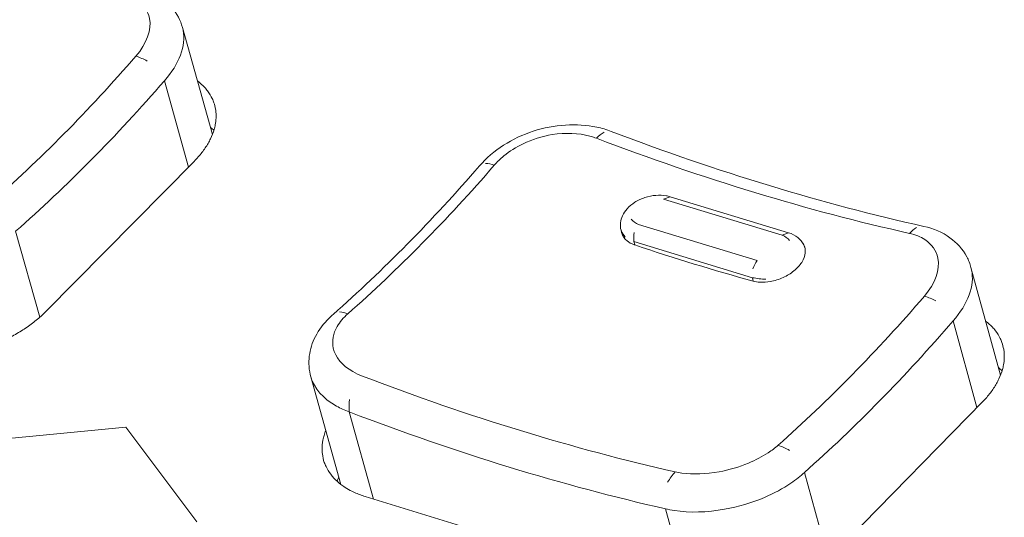
# Model space of a CAD drawing. Units: millimetres. Extents: x 25 to 2075, y 25 to 1460.
# Drawn here: x 1405 to 1420, y 1165 to 1173 of the extents above; entities that cross this region are included whole.
import ezdxf

# ---------------------------------------------------------------- set-up
doc = ezdxf.new("R2010")
doc.units = ezdxf.units.MM
doc.header["$LTSCALE"] = 5
doc.layers.add('Visible Edges(A H Standard)', color=7, linetype='Continuous', lineweight=18)
doc.layers.add('Visible Tangent Edges(A H Standard)', color=7, linetype='Continuous', lineweight=18)

msp = doc.modelspace()

# ---------------------------------------------------------------- linework, layer by layer
at = {"layer": 'Visible Edges(A H Standard)'}
for p, q in [((1407.745, 1171.267), (1407.274, 1172.95)), ((1407.459, 1170.843), (1405.122, 1168.478)), ((1414.936, 1170.288), (1416.8, 1169.721)), ((1414.166, 1169.761), (1414.175, 1169.727)), ((1420.129, 1167.482), (1419.666, 1169.175)), ((1409.764, 1165.765), (1409.292, 1167.456)), ((1419.848, 1167.064), (1417.513, 1164.68)), ((1406.387, 1166.665), (1403.547, 1166.395)), ((1407.498, 1165.179), (1406.387, 1166.665)), ((1415.114, 1164.05), (1410.146, 1165.576))]:
    msp.add_line(p, q, dxfattribs=at)
for points, knots in [([(1406.546, 1173.584), (1406.695, 1173.551), (1406.835, 1173.492), (1407.059, 1173.329), (1407.15, 1173.227), (1407.238, 1173.06), (1407.259, 1173.006), (1407.274, 1172.95)], [0, 0, 0, 0, 0.0664291, 0.0664291, 0.1268148, 0.1268148, 0.153261, 0.153261, 0.153261, 0.153261]), ([(1407.51, 1172.109), (1407.51, 1172.108), (1407.553, 1172.076), (1407.609, 1172.025), (1407.687, 1171.932), (1407.736, 1171.851), (1407.775, 1171.755), (1407.792, 1171.688), (1407.801, 1171.619), (1407.804, 1171.573), (1407.803, 1171.502), (1407.794, 1171.43), (1407.767, 1171.321), (1407.73, 1171.223), (1407.666, 1171.102), (1407.585, 1170.982), (1407.504, 1170.889), (1407.459, 1170.843)], [-0.1870202, -0.1870202, -0.1870202, -0.1870202, -0.1867713, -0.1671111, -0.1572811, -0.1376209, -0.1277909, -0.1130458, -0.1081307, -0.0983007, -0.0933856, -0.0786405, -0.0688105, -0.0491503, -0.0393203, -0.0196601, 0, 0, 0, 0]), ([(1407.769, 1171.334), (1407.752, 1171.349), (1407.734, 1171.364), (1407.715, 1171.378), (1407.714, 1171.379)], [0.178051371, 0.178051371, 0.178051371, 0.178051371, 0.186771257, 0.187020198, 0.187020198, 0.187020198, 0.187020198]), ([(1411.941, 1170.772), (1412.047, 1170.895), (1412.178, 1171.006), (1412.464, 1171.189), (1412.624, 1171.264), (1412.951, 1171.371), (1413.123, 1171.404), (1413.46, 1171.426), (1413.628, 1171.415), (1413.863, 1171.365), (1413.939, 1171.343), (1414.012, 1171.315)], [0, 0, 0, 0, 0.0663958, 0.0663958, 0.1317641, 0.1317641, 0.1965373, 0.1965373, 0.2611449, 0.2611449, 0.2932413, 0.2932413, 0.2932413, 0.2932413]), ([(1414.166, 1169.761), (1414.157, 1169.799), (1414.154, 1169.839), (1414.163, 1169.916), (1414.174, 1169.954), (1414.208, 1170.029), (1414.233, 1170.066), (1414.296, 1170.137), (1414.338, 1170.171), (1414.431, 1170.231), (1414.486, 1170.256), (1414.598, 1170.293), (1414.656, 1170.305), (1414.769, 1170.314), (1414.826, 1170.312), (1414.898, 1170.299), (1414.918, 1170.294), (1414.936, 1170.288)], [0, 0, 0, 0, 0.0163949, 0.0163949, 0.0327606, 0.0327606, 0.0509276, 0.0509276, 0.07191, 0.07191, 0.0943486, 0.0943486, 0.1162616, 0.1162616, 0.1379707, 0.1379707, 0.1459933, 0.1459933, 0.1459933, 0.1459933]), ([(1418.926, 1169.822), (1419.076, 1169.788), (1419.217, 1169.729), (1419.444, 1169.565), (1419.537, 1169.462), (1419.627, 1169.291), (1419.65, 1169.234), (1419.666, 1169.175)], [0, 0, 0, 0, 0.0664512, 0.0664512, 0.1270337, 0.1270337, 0.1548854, 0.1548854, 0.1548854, 0.1548854]), ([(1416.8, 1169.721), (1416.853, 1169.705), (1416.902, 1169.68), (1416.982, 1169.616), (1417.015, 1169.577), (1417.045, 1169.518), (1417.052, 1169.501), (1417.057, 1169.484)], [0, 0, 0, 0, 0.0225617, 0.0225617, 0.04320747, 0.04320747, 0.05078512, 0.05078512, 0.05078512, 0.05078512]), ([(1417.021, 1169.561), (1417.022, 1169.56), (1417.023, 1169.559), (1417.048, 1169.523), (1417.061, 1169.483), (1417.064, 1169.394), (1417.053, 1169.344), (1417.024, 1169.288), (1417.02, 1169.281), (1417.016, 1169.273)], [0.00775934, 0.00775934, 0.00775934, 0.00775934, 0.00843078, 0.00843078, 0.03335448, 0.03335448, 0.06003132, 0.06003132, 0.06405839, 0.06405839, 0.06405839, 0.06405839]), ([(1405.122, 1168.478), (1405.078, 1168.432), (1404.98, 1168.344), (1404.841, 1168.241), (1404.691, 1168.145), (1404.562, 1168.075), (1404.393, 1167.996), (1404.252, 1167.94), (1404.072, 1167.881), (1403.924, 1167.842), (1403.738, 1167.805), (1403.589, 1167.785), (1403.406, 1167.771), (1403.262, 1167.77), (1403.106, 1167.779), (1403.005, 1167.791), (1402.907, 1167.808), (1402.828, 1167.825), (1402.768, 1167.842), (1402.738, 1167.851)], [-0.2359197, -0.2359197, -0.2359197, -0.2359197, -0.2162597, -0.1965998, -0.1867698, -0.1671098, -0.1572798, -0.1376198, -0.1277898, -0.1081299, -0.0982999, -0.0786399, -0.0688099, -0.0491499, -0.03932, -0.024575, -0.01966, -0.00983, 0, 0, 0, 0]), ([(1409.292, 1167.456), (1409.262, 1167.561), (1409.254, 1167.674), (1409.281, 1167.889), (1409.314, 1167.993), (1409.418, 1168.195), (1409.492, 1168.292), (1409.599, 1168.399), (1409.62, 1168.419), (1409.641, 1168.438)], [0, 0, 0, 0, 0.0501189, 0.0501189, 0.0989834, 0.0989834, 0.1524063, 0.1524063, 0.1645933, 0.1645933, 0.1645933, 0.1645933]), ([(1419.896, 1168.334), (1419.936, 1168.304), (1419.991, 1168.254), (1420.068, 1168.162), (1420.118, 1168.081), (1420.158, 1167.984), (1420.176, 1167.916), (1420.187, 1167.847), (1420.19, 1167.8), (1420.189, 1167.728), (1420.181, 1167.656), (1420.155, 1167.546), (1420.118, 1167.447), (1420.054, 1167.325), (1419.975, 1167.204), (1419.893, 1167.11), (1419.848, 1167.064)], [-0.1857242, -0.1857242, -0.1857242, -0.1857242, -0.1671111, -0.1572811, -0.1376209, -0.1277909, -0.1130458, -0.1081307, -0.0983007, -0.0933856, -0.0786405, -0.0688105, -0.0491503, -0.0393203, -0.0196601, 0, 0, 0, 0]), ([(1410.146, 1165.576), (1410.117, 1165.585), (1410.059, 1165.604), (1409.99, 1165.633), (1409.912, 1165.67), (1409.839, 1165.711), (1409.741, 1165.78), (1409.665, 1165.849), (1409.587, 1165.943), (1409.538, 1166.024), (1409.494, 1166.132), (1409.473, 1166.223), (1409.466, 1166.34), (1409.475, 1166.437), (1409.499, 1166.537), (1409.516, 1166.588), (1409.527, 1166.616)], [-0.2359198, -0.2359198, -0.2359198, -0.2359198, -0.2260899, -0.2162599, -0.2113449, -0.1965999, -0.1867699, -0.1671099, -0.1572799, -0.1376199, -0.1277899, -0.1081299, -0.0982999, -0.0786399, -0.06881, -0.057999, -0.057999, -0.057999, -0.057999])]:
    msp.add_open_spline(points, degree=3, knots=knots, dxfattribs=at)
for points in [[(1414.012, 1171.315), (1415.681, 1170.679), (1417.332, 1170.177), (1418.926, 1169.822)], [(1409.641, 1168.438), (1410.428, 1169.131), (1411.2, 1169.914), (1411.941, 1170.772)], [(1420.154, 1167.553), (1420.136, 1167.57), (1420.117, 1167.586), (1420.097, 1167.601)], [(1409.731, 1165.884), (1409.722, 1165.861), (1409.714, 1165.837), (1409.706, 1165.813)]]:
    msp.add_open_spline(points, degree=3, dxfattribs=at)
at = {"layer": 'Visible Tangent Edges(A H Standard)'}
for p, q in [((1406.991, 1172.111), (1407.371, 1170.755)), ((1414.836, 1170.25), (1414.936, 1170.288)), ((1414.836, 1170.25), (1416.7, 1169.683)), ((1404.653, 1169.745), (1405.034, 1168.394)), ((1416.307, 1169.284), (1414.443, 1169.851)), ((1414.368, 1169.582), (1416.232, 1169.015)), ((1414.382, 1169.529), (1414.368, 1169.582)), ((1416.7, 1169.683), (1416.8, 1169.721)), ((1416.245, 1168.961), (1416.232, 1169.015)), ((1419.385, 1168.337), (1419.759, 1166.973)), ((1409.895, 1166.906), (1410.278, 1165.535)), ((1417.048, 1165.953), (1417.423, 1164.594)), ((1414.865, 1165.382), (1415.243, 1164.016))]:
    msp.add_line(p, q, dxfattribs=at)
at = {"layer": 'Visible Tangent Edges(A H Standard)', "flags": 128}
for points in [[(1406.543, 1172.498, -0.035758), (1406.722, 1172.421, -0.019152)], [(1413.783, 1171.206, -0.088627), (1413.901, 1171.305, -0.063039)], [(1412.175, 1170.784, 0.08812), (1412.035, 1170.812, 0.061874)], [(1414.443, 1169.851, -0.12852), (1414.327, 1169.936, -0.089481)], [(1414.166, 1169.761, 0.059201), (1414.234, 1169.653, 0.070808)], [(1418.699, 1169.712, -0.078011), (1418.809, 1169.805, -0.063042)], [(1414.368, 1169.582, -0.057329), (1414.373, 1169.724, -0.058582)], [(1416.7, 1169.683, -0.128426), (1416.816, 1169.598, -0.089403)], [(1416.307, 1169.284, 0.058487), (1416.237, 1169.156, 0.057232)], [(1416.232, 1169.015, 0.03514), (1416.441, 1168.991, 0.01691)], [(1418.935, 1168.726, -0.035908), (1419.115, 1168.649, -0.019259)], [(1409.875, 1168.449, 0.078161), (1409.743, 1168.476, 0.062229)], [(1409.895, 1166.906, -0.038014), (1409.901, 1167.102, -0.021174)], [(1416.635, 1166.381, -0.043546), (1416.812, 1166.3, -0.026013)], [(1415.019, 1165.962, 0.045647), (1414.899, 1165.803, 0.027893)]]:
    msp.add_lwpolyline(points, format="xyb", dxfattribs=at)
at = {"layer": 'Visible Tangent Edges(A H Standard)'}
for points, knots in [([(1406.318, 1173.475), (1406.41, 1173.455), (1406.491, 1173.422), (1406.665, 1173.307), (1406.734, 1173.207), (1406.792, 1172.913), (1406.714, 1172.695), (1406.543, 1172.498)], [0, 0, 0, 0, 0.0464897, 0.0464897, 0.1208731, 0.1208731, 0.2359216, 0.2359216, 0.2359216, 0.2359216]), ([(1406.991, 1172.111), (1407.224, 1172.371), (1407.332, 1172.662), (1407.282, 1172.92), (1407.279, 1172.935), (1407.274, 1172.95)], [-0.2359216, -0.2359216, -0.2359216, -0.2359216, -0.1208731, -0.1208731, -0.1133886, -0.1133886, -0.1133886, -0.1133886]), ([(1406.543, 1172.498), (1406.172, 1172.071), (1405.795, 1171.662), (1405.027, 1170.886), (1404.637, 1170.518), (1404.242, 1170.171)], [0, 0, 0, 0, 0.2502796, 0.2502796, 0.5005592, 0.5005592, 0.5005592, 0.5005592]), ([(1404.653, 1169.745), (1405.054, 1170.097), (1405.45, 1170.472), (1406.23, 1171.261), (1406.615, 1171.676), (1406.991, 1172.111)], [-0.5005592, -0.5005592, -0.5005592, -0.5005592, -0.2502796, -0.2502796, 0, 0, 0, 0]), ([(1412.175, 1170.784), (1412.219, 1170.835), (1412.27, 1170.884), (1412.414, 1171.002), (1412.516, 1171.067), (1412.77, 1171.189), (1412.927, 1171.239), (1413.292, 1171.297), (1413.499, 1171.289), (1413.714, 1171.23), (1413.749, 1171.219), (1413.783, 1171.206)], [0, 0, 0, 0, 0.0297656, 0.0297656, 0.0773907, 0.0773907, 0.1393032, 0.1393032, 0.2197895, 0.2197895, 0.2359198, 0.2359198, 0.2359198, 0.2359198]), ([(1413.783, 1171.206), (1414.618, 1170.888), (1415.447, 1170.604), (1417.088, 1170.105), (1417.899, 1169.89), (1418.699, 1169.712)], [0, 0, 0, 0, 0.4005073, 0.4005073, 0.8010146, 0.8010146, 0.8010146, 0.8010146]), ([(1409.875, 1168.449), (1410.269, 1168.797), (1410.659, 1169.166), (1411.427, 1169.945), (1411.805, 1170.355), (1412.175, 1170.784)], [0, 0, 0, 0, 0.2502796, 0.2502796, 0.5005592, 0.5005592, 0.5005592, 0.5005592]), ([(1414.175, 1169.727), (1414.18, 1169.707), (1414.188, 1169.687), (1414.209, 1169.65), (1414.222, 1169.632), (1414.239, 1169.615), (1414.266, 1169.587), (1414.3, 1169.564), (1414.353, 1169.539), (1414.367, 1169.534), (1414.382, 1169.529)], [0.39940128, 0.39940128, 0.39940128, 0.39940128, 0.41117735, 0.41117735, 0.42362282, 0.42362282, 0.42362282, 0.44443952, 0.44443952, 0.45150153, 0.45150153, 0.45150153, 0.45150153]), ([(1418.699, 1169.712), (1418.792, 1169.691), (1418.874, 1169.658), (1419.05, 1169.542), (1419.121, 1169.441), (1419.183, 1169.144), (1419.105, 1168.924), (1418.935, 1168.726)], [0, 0, 0, 0, 0.0464897, 0.0464897, 0.1208731, 0.1208731, 0.2359216, 0.2359216, 0.2359216, 0.2359216]), ([(1416.245, 1168.961), (1416.278, 1168.952), (1416.313, 1168.947), (1416.402, 1168.941), (1416.457, 1168.945), (1416.581, 1168.967), (1416.65, 1168.988), (1416.776, 1169.046), (1416.833, 1169.081), (1416.933, 1169.162), (1416.975, 1169.208), (1417.009, 1169.261), (1417.013, 1169.267), (1417.016, 1169.273)], [0.2405877, 0.2405877, 0.2405877, 0.2405877, 0.2563668, 0.2563668, 0.2784915, 0.2784915, 0.3053757, 0.3053757, 0.3308056, 0.3308056, 0.3570181, 0.3570181, 0.3602903, 0.3602903, 0.3602903, 0.3602903]), ([(1419.385, 1168.337), (1419.618, 1168.599), (1419.725, 1168.892), (1419.673, 1169.149), (1419.669, 1169.162), (1419.666, 1169.175)], [-0.2359216, -0.2359216, -0.2359216, -0.2359216, -0.1208731, -0.1208731, -0.114683, -0.114683, -0.114683, -0.114683]), ([(1418.935, 1168.726), (1418.564, 1168.296), (1418.186, 1167.884), (1417.419, 1167.102), (1417.029, 1166.731), (1416.635, 1166.381)], [0, 0, 0, 0, 0.2502796, 0.2502796, 0.5005592, 0.5005592, 0.5005592, 0.5005592]), ([(1410.102, 1167.468), (1410.049, 1167.488), (1409.999, 1167.512), (1409.786, 1167.633), (1409.677, 1167.764), (1409.621, 1168.019), (1409.642, 1168.137), (1409.747, 1168.319), (1409.804, 1168.386), (1409.875, 1168.449)], [0, 0, 0, 0, 0.0255822, 0.0255822, 0.1190656, 0.1190656, 0.1909759, 0.1909759, 0.2359198, 0.2359198, 0.2359198, 0.2359198]), ([(1417.048, 1165.953), (1417.449, 1166.308), (1417.845, 1166.685), (1418.625, 1167.481), (1419.009, 1167.899), (1419.385, 1168.337)], [-0.5005592, -0.5005592, -0.5005592, -0.5005592, -0.2502796, -0.2502796, 0, 0, 0, 0]), ([(1409.292, 1167.456), (1409.343, 1167.275), (1409.485, 1167.113), (1409.757, 1166.962), (1409.824, 1166.932), (1409.895, 1166.906)], [-0.1134442, -0.1134442, -0.1134442, -0.1134442, -0.0255822, -0.0255822, 0, 0, 0, 0]), ([(1415.019, 1165.962), (1414.22, 1166.143), (1413.408, 1166.359), (1411.767, 1166.862), (1410.938, 1167.148), (1410.102, 1167.468)], [0, 0, 0, 0, 0.4005073, 0.4005073, 0.8010146, 0.8010146, 0.8010146, 0.8010146]), ([(1409.895, 1166.906), (1410.74, 1166.582), (1411.578, 1166.292), (1413.237, 1165.784), (1414.057, 1165.565), (1414.865, 1165.382)], [-0.8010146, -0.8010146, -0.8010146, -0.8010146, -0.4005073, -0.4005073, 0, 0, 0, 0]), ([(1416.635, 1166.381), (1416.589, 1166.34), (1416.536, 1166.3), (1416.386, 1166.202), (1416.281, 1166.147), (1416.023, 1166.039), (1415.864, 1165.993), (1415.501, 1165.926), (1415.297, 1165.92), (1415.088, 1165.948), (1415.053, 1165.955), (1415.019, 1165.962)], [0, 0, 0, 0, 0.0296879, 0.0296879, 0.0771884, 0.0771884, 0.1389392, 0.1389392, 0.2192152, 0.2192152, 0.2359197, 0.2359197, 0.2359197, 0.2359197]), ([(1414.865, 1165.382), (1414.91, 1165.371), (1414.958, 1165.362), (1415.242, 1165.318), (1415.517, 1165.325), (1416.008, 1165.414), (1416.223, 1165.477), (1416.571, 1165.626), (1416.713, 1165.702), (1416.915, 1165.839), (1416.986, 1165.895), (1417.048, 1165.953)], [-0.2359197, -0.2359197, -0.2359197, -0.2359197, -0.2192152, -0.2192152, -0.1389392, -0.1389392, -0.0771884, -0.0771884, -0.0296879, -0.0296879, 0, 0, 0, 0])]:
    msp.add_open_spline(points, degree=3, knots=knots, dxfattribs=at)
msp.add_open_spline([(1414.382, 1169.529), (1415.008, 1169.319), (1415.629, 1169.13), (1416.245, 1168.961)], degree=3, dxfattribs=at)

doc.saveas('drawing.dxf')
